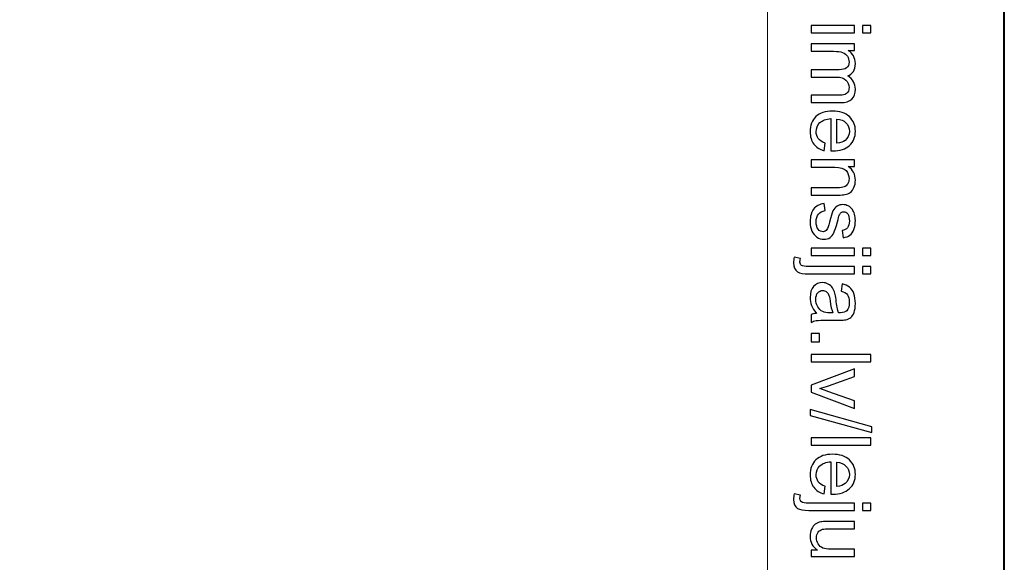
# Model space of a CAD drawing. Units: millimetres. Extents: x -148 to 148, y -105 to 105.
# Drawn here: x 119 to 148, y 57 to 73 of the extents above; entities that cross this region are included whole.
import ezdxf

# ---------------------------------------------------------------- set-up
doc = ezdxf.new("R2010")
doc.units = ezdxf.units.MM
doc.header["$MEASUREMENT"] = 0
doc.layers.add('Layer 1', color=7, linetype='Continuous')

msp = doc.modelspace()

# ---------------------------------------------------------------- linework, layer by layer
at = {"layer": 'Layer 1', "color": 7, "lineweight": 40}
msp.add_lwpolyline([(-148.5, -105), (148.5, -105), (148.5, 105), (-148.5, 105), (-148.5, -105)], close=True, dxfattribs=at)
at = {"layer": 'Layer 1', "color": 250, "lineweight": 15}
msp.add_open_spline([(141.5001, 85.0001), (141.5001, 85.0001), (141.5001, -98.0001), (141.5001, -98.0001), (141.5001, -98.0001), (141.5001, -98.0001), (-141.5001, -98.0001), (-141.5001, -98.0001), (-141.5001, -98.0001), (-141.5001, -98.0001), (-141.5001, 85.0001), (-141.5001, 85.0001), (-141.5001, 85.0001), (-141.5001, 85.0001), (141.5001, 85.0001), (141.5001, 85.0001)], degree=3, knots=[0, 0, 0, 0, 0.25, 0.25, 0.25, 0.25, 0.5, 0.5, 0.5, 0.5, 0.75, 0.75, 0.75, 0.75, 1, 1, 1, 1], dxfattribs=at)
at = {"layer": 'Layer 1', "color": 250}
for points, knots in [([(142.7861, 72.9796), (142.7861, 72.9796), (144.0665, 72.9796), (144.0665, 72.9796), (144.0665, 72.9796), (144.0665, 72.9796), (144.0665, 72.7623), (144.0665, 72.7623), (144.0665, 72.7623), (144.0665, 72.7623), (142.7861, 72.7623), (142.7861, 72.7623), (142.7861, 72.7623), (142.7861, 72.7623), (142.7861, 72.9796), (142.7861, 72.9796)], [0, 0, 0, 0, 0.25, 0.25, 0.25, 0.25, 0.5, 0.5, 0.5, 0.5, 0.75, 0.75, 0.75, 0.75, 1, 1, 1, 1]), ([(144.304, 72.9796), (144.304, 72.9796), (144.5538, 72.9796), (144.5538, 72.9796), (144.5538, 72.9796), (144.5538, 72.9796), (144.5538, 72.7623), (144.5538, 72.7623), (144.5538, 72.7623), (144.5538, 72.7623), (144.304, 72.7623), (144.304, 72.7623), (144.304, 72.7623), (144.304, 72.7623), (144.304, 72.9796), (144.304, 72.9796)], [0, 0, 0, 0, 0.25, 0.25, 0.25, 0.25, 0.5, 0.5, 0.5, 0.5, 0.75, 0.75, 0.75, 0.75, 1, 1, 1, 1]), ([(142.7861, 72.4318), (142.7861, 72.4318), (144.0665, 72.4318), (144.0665, 72.4318), (144.0665, 72.4318), (144.0665, 72.4318), (144.0665, 72.238), (144.0665, 72.238), (144.0665, 72.238), (144.0665, 72.238), (143.887, 72.238), (143.887, 72.238), (143.887, 72.238), (143.9496, 72.1976), (144.0002, 72.1441), (144.0381, 72.0775), (144.0381, 72.0775), (144.0764, 72.0108), (144.0957, 71.9346), (144.0957, 71.8495), (144.0957, 71.8495), (144.0957, 71.7548), (144.0759, 71.677), (144.0364, 71.6165), (144.0364, 71.6165), (143.9969, 71.5556), (143.9422, 71.5128), (143.8714, 71.4881), (143.8714, 71.4881), (144.0208, 71.3864), (144.0957, 71.2547), (144.0957, 71.0926), (144.0957, 71.0926), (144.0957, 70.9654), (144.0603, 70.8679), (143.9899, 70.7995), (143.9899, 70.7995), (143.9196, 70.7312), (143.8113, 70.6971), (143.6652, 70.6971), (143.6652, 70.6971), (143.6652, 70.6971), (142.7861, 70.6971), (142.7861, 70.6971), (142.7861, 70.6971), (142.7861, 70.6971), (142.7861, 70.9127), (142.7861, 70.9127), (142.7861, 70.9127), (142.7861, 70.9127), (143.5928, 70.9127), (143.5928, 70.9127), (143.5928, 70.9127), (143.6796, 70.9127), (143.7422, 70.9197), (143.7804, 70.9337), (143.7804, 70.9337), (143.8183, 70.9481), (143.8492, 70.9736), (143.8726, 71.0103), (143.8726, 71.0103), (143.8957, 71.0473), (143.9076, 71.0909), (143.9076, 71.1407), (143.9076, 71.1407), (143.9076, 71.2309), (143.8776, 71.3054), (143.8175, 71.365), (143.8175, 71.365), (143.7578, 71.4243), (143.6619, 71.4543), (143.5302, 71.4543), (143.5302, 71.4543), (143.5302, 71.4543), (142.7861, 71.4543), (142.7861, 71.4543), (142.7861, 71.4543), (142.7861, 71.4543), (142.7861, 71.6712), (142.7861, 71.6712), (142.7861, 71.6712), (142.7861, 71.6712), (143.6179, 71.6712), (143.6179, 71.6712), (143.6179, 71.6712), (143.7146, 71.6712), (143.787, 71.6889), (143.8352, 71.7243), (143.8352, 71.7243), (143.8833, 71.7597), (143.9076, 71.8174), (143.9076, 71.898), (143.9076, 71.898), (143.9076, 71.9589), (143.8916, 72.0153), (143.8591, 72.0672), (143.8591, 72.0672), (143.827, 72.119), (143.78, 72.1569), (143.7183, 72.1799), (143.7183, 72.1799), (143.6562, 72.2034), (143.5668, 72.2149), (143.4504, 72.2149), (143.4504, 72.2149), (143.4504, 72.2149), (142.7861, 72.2149), (142.7861, 72.2149), (142.7861, 72.2149), (142.7861, 72.2149), (142.7861, 72.4318), (142.7861, 72.4318)], [0, 0, 0, 0, 0.0357143, 0.0357143, 0.0357143, 0.0357143, 0.0714286, 0.0714286, 0.0714286, 0.0714286, 0.1071429, 0.1071429, 0.1071429, 0.1071429, 0.1428571, 0.1428571, 0.1428571, 0.1428571, 0.1785714, 0.1785714, 0.1785714, 0.1785714, 0.2142857, 0.2142857, 0.2142857, 0.2142857, 0.25, 0.25, 0.25, 0.25, 0.2857143, 0.2857143, 0.2857143, 0.2857143, 0.3214286, 0.3214286, 0.3214286, 0.3214286, 0.3571429, 0.3571429, 0.3571429, 0.3571429, 0.3928571, 0.3928571, 0.3928571, 0.3928571, 0.4285714, 0.4285714, 0.4285714, 0.4285714, 0.4642857, 0.4642857, 0.4642857, 0.4642857, 0.5, 0.5, 0.5, 0.5, 0.5357143, 0.5357143, 0.5357143, 0.5357143, 0.5714286, 0.5714286, 0.5714286, 0.5714286, 0.6071429, 0.6071429, 0.6071429, 0.6071429, 0.6428571, 0.6428571, 0.6428571, 0.6428571, 0.6785714, 0.6785714, 0.6785714, 0.6785714, 0.7142857, 0.7142857, 0.7142857, 0.7142857, 0.75, 0.75, 0.75, 0.75, 0.7857143, 0.7857143, 0.7857143, 0.7857143, 0.8214286, 0.8214286, 0.8214286, 0.8214286, 0.8571429, 0.8571429, 0.8571429, 0.8571429, 0.8928571, 0.8928571, 0.8928571, 0.8928571, 0.9285714, 0.9285714, 0.9285714, 0.9285714, 0.9642857, 0.9642857, 0.9642857, 0.9642857, 1, 1, 1, 1]), ([(143.1985, 69.4986), (143.1985, 69.4986), (143.1709, 69.2743), (143.1709, 69.2743), (143.1709, 69.2743), (143.0396, 69.3097), (142.938, 69.3751), (142.8655, 69.4706), (142.8655, 69.4706), (142.7935, 69.5665), (142.7573, 69.6887), (142.7573, 69.8373), (142.7573, 69.8373), (142.7573, 70.0246), (142.8149, 70.1732), (142.9301, 70.2826), (142.9301, 70.2826), (143.0454, 70.3925), (143.2071, 70.4473), (143.4154, 70.4473), (143.4154, 70.4473), (143.631, 70.4473), (143.7981, 70.3921), (143.9171, 70.281), (143.9171, 70.281), (144.036, 70.1699), (144.0957, 70.0262), (144.0957, 69.8492), (144.0957, 69.8492), (144.0957, 69.678), (144.0373, 69.5381), (143.9208, 69.4299), (143.9208, 69.4299), (143.8043, 69.3212), (143.6401, 69.2669), (143.429, 69.2669), (143.429, 69.2669), (143.4158, 69.2669), (143.3965, 69.2673), (143.3709, 69.2681), (143.3709, 69.2681), (143.3709, 69.2681), (143.3709, 70.223), (143.3709, 70.223), (143.3709, 70.223), (143.2302, 70.2151), (143.1223, 70.1752), (143.0479, 70.1036), (143.0479, 70.1036), (142.973, 70.032), (142.9355, 69.9431), (142.9355, 69.8361), (142.9355, 69.8361), (142.9355, 69.7566), (142.9565, 69.6887), (142.9985, 69.6324), (142.9985, 69.6324), (143.04, 69.576), (143.1067, 69.5315), (143.1985, 69.4986)], [0, 0, 0, 0, 0.0666667, 0.0666667, 0.0666667, 0.0666667, 0.1333333, 0.1333333, 0.1333333, 0.1333333, 0.2, 0.2, 0.2, 0.2, 0.2666667, 0.2666667, 0.2666667, 0.2666667, 0.3333333, 0.3333333, 0.3333333, 0.3333333, 0.4, 0.4, 0.4, 0.4, 0.4666667, 0.4666667, 0.4666667, 0.4666667, 0.5333333, 0.5333333, 0.5333333, 0.5333333, 0.6, 0.6, 0.6, 0.6, 0.6666667, 0.6666667, 0.6666667, 0.6666667, 0.7333333, 0.7333333, 0.7333333, 0.7333333, 0.8, 0.8, 0.8, 0.8, 0.8666667, 0.8666667, 0.8666667, 0.8666667, 0.9333333, 0.9333333, 0.9333333, 0.9333333, 1, 1, 1, 1]), ([(143.5496, 70.211), (143.5496, 70.211), (143.5496, 69.4961), (143.5496, 69.4961), (143.5496, 69.4961), (143.657, 69.5056), (143.7381, 69.5332), (143.7916, 69.578), (143.7916, 69.578), (143.8751, 69.6472), (143.9171, 69.7369), (143.9171, 69.8468), (143.9171, 69.8468), (143.9171, 69.9464), (143.8837, 70.0303), (143.8171, 70.0982), (143.8171, 70.0982), (143.7504, 70.1662), (143.6611, 70.2036), (143.5496, 70.211)], [0, 0, 0, 0, 0.2, 0.2, 0.2, 0.2, 0.4, 0.4, 0.4, 0.4, 0.6, 0.6, 0.6, 0.6, 0.8, 0.8, 0.8, 0.8, 1, 1, 1, 1]), ([(142.7861, 69.0014), (142.7861, 69.0014), (144.0665, 69.0014), (144.0665, 69.0014), (144.0665, 69.0014), (144.0665, 69.0014), (144.0665, 68.8063), (144.0665, 68.8063), (144.0665, 68.8063), (144.0665, 68.8063), (143.8846, 68.8063), (143.8846, 68.8063), (143.8846, 68.8063), (144.0253, 68.7121), (144.0957, 68.5763), (144.0957, 68.3989), (144.0957, 68.3989), (144.0957, 68.3215), (144.0817, 68.2507), (144.0541, 68.1861), (144.0541, 68.1861), (144.0262, 68.1211), (143.9899, 68.0729), (143.9447, 68.0408), (143.9447, 68.0408), (143.8998, 68.0083), (143.8463, 67.9861), (143.7846, 67.9729), (143.7846, 67.9729), (143.7442, 67.9651), (143.6738, 67.961), (143.5734, 67.961), (143.5734, 67.961), (143.5734, 67.961), (142.7861, 67.961), (142.7861, 67.961), (142.7861, 67.961), (142.7861, 67.961), (142.7861, 68.1783), (142.7861, 68.1783), (142.7861, 68.1783), (142.7861, 68.1783), (143.5652, 68.1783), (143.5652, 68.1783), (143.5652, 68.1783), (143.6533, 68.1783), (143.7195, 68.1865), (143.7636, 68.2034), (143.7636, 68.2034), (143.8072, 68.2203), (143.8422, 68.2503), (143.8681, 68.2931), (143.8681, 68.2931), (143.8944, 68.3363), (143.9076, 68.3865), (143.9076, 68.4446), (143.9076, 68.4446), (143.9076, 68.5372), (143.878, 68.6166), (143.8195, 68.6841), (143.8195, 68.6841), (143.7607, 68.7512), (143.6496, 68.7845), (143.4854, 68.7845), (143.4854, 68.7845), (143.4854, 68.7845), (142.7861, 68.7845), (142.7861, 68.7845), (142.7861, 68.7845), (142.7861, 68.7845), (142.7861, 69.0014), (142.7861, 69.0014)], [0, 0, 0, 0, 0.0555556, 0.0555556, 0.0555556, 0.0555556, 0.1111111, 0.1111111, 0.1111111, 0.1111111, 0.1666667, 0.1666667, 0.1666667, 0.1666667, 0.2222222, 0.2222222, 0.2222222, 0.2222222, 0.2777778, 0.2777778, 0.2777778, 0.2777778, 0.3333333, 0.3333333, 0.3333333, 0.3333333, 0.3888889, 0.3888889, 0.3888889, 0.3888889, 0.4444444, 0.4444444, 0.4444444, 0.4444444, 0.5, 0.5, 0.5, 0.5, 0.5555556, 0.5555556, 0.5555556, 0.5555556, 0.6111111, 0.6111111, 0.6111111, 0.6111111, 0.6666667, 0.6666667, 0.6666667, 0.6666667, 0.7222222, 0.7222222, 0.7222222, 0.7222222, 0.7777778, 0.7777778, 0.7777778, 0.7777778, 0.8333333, 0.8333333, 0.8333333, 0.8333333, 0.8888889, 0.8888889, 0.8888889, 0.8888889, 0.9444444, 0.9444444, 0.9444444, 0.9444444, 1, 1, 1, 1]), ([(143.1684, 67.7149), (143.1684, 67.7149), (143.2022, 67.5004), (143.2022, 67.5004), (143.2022, 67.5004), (143.1162, 67.4885), (143.0503, 67.4548), (143.0042, 67.3996), (143.0042, 67.3996), (142.9585, 67.3449), (142.9355, 67.2679), (142.9355, 67.1687), (142.9355, 67.1687), (142.9355, 67.0691), (142.9561, 66.995), (142.9964, 66.9469), (142.9964, 66.9469), (143.0372, 66.8987), (143.0849, 66.8744), (143.1392, 66.8744), (143.1392, 66.8744), (143.1886, 66.8744), (143.2269, 66.8958), (143.2553, 66.9386), (143.2553, 66.9386), (143.2746, 66.9683), (143.2989, 67.0424), (143.3285, 67.1605), (143.3285, 67.1605), (143.3689, 67.3193), (143.4035, 67.4301), (143.4331, 67.4914), (143.4331, 67.4914), (143.4623, 67.5527), (143.503, 67.5996), (143.5549, 67.6313), (143.5549, 67.6313), (143.6068, 67.663), (143.664, 67.6791), (143.7265, 67.6791), (143.7265, 67.6791), (143.7837, 67.6791), (143.8364, 67.6659), (143.885, 67.6395), (143.885, 67.6395), (143.934, 67.6136), (143.9743, 67.5778), (144.0064, 67.5329), (144.0064, 67.5329), (144.0311, 67.4992), (144.0525, 67.4531), (144.0698, 67.3951), (144.0698, 67.3951), (144.0871, 67.3366), (144.0957, 67.2741), (144.0957, 67.2074), (144.0957, 67.2074), (144.0957, 67.107), (144.0809, 67.0189), (144.0521, 66.9428), (144.0521, 66.9428), (144.0233, 66.8666), (143.9842, 66.8106), (143.9348, 66.7744), (143.9348, 66.7744), (143.885, 66.7382), (143.8191, 66.7135), (143.7364, 66.6999), (143.7364, 66.6999), (143.7364, 66.6999), (143.7072, 66.9119), (143.7072, 66.9119), (143.7072, 66.9119), (143.773, 66.9218), (143.8245, 66.9498), (143.8615, 66.9959), (143.8615, 66.9959), (143.8986, 67.0419), (143.9171, 67.1074), (143.9171, 67.1918), (143.9171, 67.1918), (143.9171, 67.2914), (143.9006, 67.3626), (143.8677, 67.405), (143.8677, 67.405), (143.8348, 67.4478), (143.7961, 67.4692), (143.752, 67.4692), (143.752, 67.4692), (143.7236, 67.4692), (143.6985, 67.4601), (143.6759, 67.4424), (143.6759, 67.4424), (143.6524, 67.4247), (143.6335, 67.3971), (143.6179, 67.3593), (143.6179, 67.3593), (143.6101, 67.3375), (143.5915, 67.2737), (143.5627, 67.1675), (143.5627, 67.1675), (143.5216, 67.014), (143.4882, 66.907), (143.4619, 66.8465), (143.4619, 66.8465), (143.436, 66.7855), (143.3977, 66.7378), (143.3479, 66.7032), (143.3479, 66.7032), (143.2981, 66.6687), (143.2364, 66.6514), (143.1623, 66.6514), (143.1623, 66.6514), (143.0898, 66.6514), (143.0219, 66.6728), (142.9577, 66.7148), (142.9577, 66.7148), (142.8939, 66.7571), (142.8445, 66.8181), (142.8096, 66.8975), (142.8096, 66.8975), (142.7746, 66.9769), (142.7573, 67.0671), (142.7573, 67.1675), (142.7573, 67.1675), (142.7573, 67.3342), (142.7919, 67.4609), (142.861, 67.5482), (142.861, 67.5482), (142.9301, 67.6354), (143.0326, 67.691), (143.1684, 67.7149)], [0, 0, 0, 0, 0.030303, 0.030303, 0.030303, 0.030303, 0.0606061, 0.0606061, 0.0606061, 0.0606061, 0.0909091, 0.0909091, 0.0909091, 0.0909091, 0.1212121, 0.1212121, 0.1212121, 0.1212121, 0.1515152, 0.1515152, 0.1515152, 0.1515152, 0.1818182, 0.1818182, 0.1818182, 0.1818182, 0.2121212, 0.2121212, 0.2121212, 0.2121212, 0.2424242, 0.2424242, 0.2424242, 0.2424242, 0.2727273, 0.2727273, 0.2727273, 0.2727273, 0.3030303, 0.3030303, 0.3030303, 0.3030303, 0.3333333, 0.3333333, 0.3333333, 0.3333333, 0.3636364, 0.3636364, 0.3636364, 0.3636364, 0.3939394, 0.3939394, 0.3939394, 0.3939394, 0.4242424, 0.4242424, 0.4242424, 0.4242424, 0.4545455, 0.4545455, 0.4545455, 0.4545455, 0.4848485, 0.4848485, 0.4848485, 0.4848485, 0.5151515, 0.5151515, 0.5151515, 0.5151515, 0.5454545, 0.5454545, 0.5454545, 0.5454545, 0.5757576, 0.5757576, 0.5757576, 0.5757576, 0.6060606, 0.6060606, 0.6060606, 0.6060606, 0.6363636, 0.6363636, 0.6363636, 0.6363636, 0.6666667, 0.6666667, 0.6666667, 0.6666667, 0.6969697, 0.6969697, 0.6969697, 0.6969697, 0.7272727, 0.7272727, 0.7272727, 0.7272727, 0.7575758, 0.7575758, 0.7575758, 0.7575758, 0.7878788, 0.7878788, 0.7878788, 0.7878788, 0.8181818, 0.8181818, 0.8181818, 0.8181818, 0.8484848, 0.8484848, 0.8484848, 0.8484848, 0.8787879, 0.8787879, 0.8787879, 0.8787879, 0.9090909, 0.9090909, 0.9090909, 0.9090909, 0.9393939, 0.9393939, 0.9393939, 0.9393939, 0.969697, 0.969697, 0.969697, 0.969697, 1, 1, 1, 1]), ([(142.7861, 66.3925), (142.7861, 66.3925), (144.0665, 66.3925), (144.0665, 66.3925), (144.0665, 66.3925), (144.0665, 66.3925), (144.0665, 66.1752), (144.0665, 66.1752), (144.0665, 66.1752), (144.0665, 66.1752), (142.7861, 66.1752), (142.7861, 66.1752), (142.7861, 66.1752), (142.7861, 66.1752), (142.7861, 66.3925), (142.7861, 66.3925)], [0, 0, 0, 0, 0.25, 0.25, 0.25, 0.25, 0.5, 0.5, 0.5, 0.5, 0.75, 0.75, 0.75, 0.75, 1, 1, 1, 1]), ([(144.304, 66.3925), (144.304, 66.3925), (144.5538, 66.3925), (144.5538, 66.3925), (144.5538, 66.3925), (144.5538, 66.3925), (144.5538, 66.1752), (144.5538, 66.1752), (144.5538, 66.1752), (144.5538, 66.1752), (144.304, 66.1752), (144.304, 66.1752), (144.304, 66.1752), (144.304, 66.1752), (144.304, 66.3925), (144.304, 66.3925)], [0, 0, 0, 0, 0.25, 0.25, 0.25, 0.25, 0.5, 0.5, 0.5, 0.5, 0.75, 0.75, 0.75, 0.75, 1, 1, 1, 1]), ([(142.2893, 66.1209), (142.2893, 66.1209), (142.4737, 66.0801), (142.4737, 66.0801), (142.4737, 66.0801), (142.4626, 66.0365), (142.4568, 66.0023), (142.4568, 65.9777), (142.4568, 65.9777), (142.4568, 65.9332), (142.4717, 65.9003), (142.5009, 65.8789), (142.5009, 65.8789), (142.5301, 65.8571), (142.6038, 65.846), (142.7211, 65.846), (142.7211, 65.846), (142.7211, 65.846), (144.0665, 65.846), (144.0665, 65.846), (144.0665, 65.846), (144.0665, 65.846), (144.0665, 65.6291), (144.0665, 65.6291), (144.0665, 65.6291), (144.0665, 65.6291), (142.7161, 65.6291), (142.7161, 65.6291), (142.7161, 65.6291), (142.5585, 65.6291), (142.449, 65.6496), (142.3869, 65.6904), (142.3869, 65.6904), (142.3066, 65.7427), (142.2663, 65.8295), (142.2663, 65.9509), (142.2663, 65.9509), (142.2663, 66.0098), (142.2741, 66.0666), (142.2893, 66.1209)], [0, 0, 0, 0, 0.1, 0.1, 0.1, 0.1, 0.2, 0.2, 0.2, 0.2, 0.3, 0.3, 0.3, 0.3, 0.4, 0.4, 0.4, 0.4, 0.5, 0.5, 0.5, 0.5, 0.6, 0.6, 0.6, 0.6, 0.7, 0.7, 0.7, 0.7, 0.8, 0.8, 0.8, 0.8, 0.9, 0.9, 0.9, 0.9, 1, 1, 1, 1]), ([(144.3019, 65.846), (144.3019, 65.846), (144.5538, 65.846), (144.5538, 65.846), (144.5538, 65.846), (144.5538, 65.846), (144.5538, 65.6291), (144.5538, 65.6291), (144.5538, 65.6291), (144.5538, 65.6291), (144.3019, 65.6291), (144.3019, 65.6291), (144.3019, 65.6291), (144.3019, 65.6291), (144.3019, 65.846), (144.3019, 65.846)], [0, 0, 0, 0, 0.25, 0.25, 0.25, 0.25, 0.5, 0.5, 0.5, 0.5, 0.75, 0.75, 0.75, 0.75, 1, 1, 1, 1]), ([(142.9441, 64.4606), (142.8758, 64.5413), (142.8277, 64.6187), (142.7993, 64.6928), (142.7993, 64.6928), (142.7713, 64.7673), (142.7573, 64.8471), (142.7573, 64.9323), (142.7573, 64.9323), (142.7573, 65.0731), (142.7915, 65.1809), (142.8602, 65.2566), (142.8602, 65.2566), (142.9289, 65.3319), (143.017, 65.3698), (143.1236, 65.3698), (143.1236, 65.3698), (143.1866, 65.3698), (143.2438, 65.3558), (143.2956, 65.327), (143.2956, 65.327), (143.3475, 65.2986), (143.389, 65.2611), (143.4203, 65.215), (143.4203, 65.215), (143.4516, 65.1685), (143.4755, 65.1167), (143.4915, 65.0586), (143.4915, 65.0586), (143.5026, 65.0163), (143.5137, 64.952), (143.524, 64.866), (143.524, 64.866), (143.545, 64.6907), (143.5697, 64.5615), (143.5989, 64.4787), (143.5989, 64.4787), (143.6286, 64.4779), (143.6475, 64.4775), (143.6553, 64.4775), (143.6553, 64.4775), (143.7438, 64.4775), (143.8064, 64.4981), (143.8422, 64.5392), (143.8422, 64.5392), (143.8916, 64.5944), (143.9159, 64.6771), (143.9159, 64.7862), (143.9159, 64.7862), (143.9159, 64.8883), (143.8982, 64.9636), (143.8623, 65.0126), (143.8623, 65.0126), (143.8265, 65.0611), (143.7632, 65.0969), (143.6722, 65.1204), (143.6722, 65.1204), (143.6722, 65.1204), (143.7014, 65.3323), (143.7014, 65.3323), (143.7014, 65.3323), (143.792, 65.3134), (143.8656, 65.2813), (143.9212, 65.2373), (143.9212, 65.2373), (143.9772, 65.1932), (144.0204, 65.129), (144.0504, 65.0455), (144.0504, 65.0455), (144.0805, 64.9619), (144.0957, 64.8652), (144.0957, 64.7549), (144.0957, 64.7549), (144.0957, 64.6454), (144.0825, 64.5569), (144.057, 64.4886), (144.057, 64.4886), (144.0311, 64.4203), (143.999, 64.3701), (143.9599, 64.3376), (143.9599, 64.3376), (143.9208, 64.3055), (143.8718, 64.2833), (143.8121, 64.2701), (143.8121, 64.2701), (143.7751, 64.2631), (143.7084, 64.2594), (143.6121, 64.2594), (143.6121, 64.2594), (143.6121, 64.2594), (143.3228, 64.2594), (143.3228, 64.2594), (143.3228, 64.2594), (143.1207, 64.2594), (142.9931, 64.2549), (142.94, 64.2454), (142.94, 64.2454), (142.8865, 64.2363), (142.8351, 64.2178), (142.7861, 64.1907), (142.7861, 64.1907), (142.7861, 64.1907), (142.7861, 64.4174), (142.7861, 64.4174), (142.7861, 64.4174), (142.831, 64.4396), (142.8836, 64.4545), (142.9441, 64.4606)], [0, 0, 0, 0, 0.037037, 0.037037, 0.037037, 0.037037, 0.0740741, 0.0740741, 0.0740741, 0.0740741, 0.1111111, 0.1111111, 0.1111111, 0.1111111, 0.1481481, 0.1481481, 0.1481481, 0.1481481, 0.1851852, 0.1851852, 0.1851852, 0.1851852, 0.2222222, 0.2222222, 0.2222222, 0.2222222, 0.2592593, 0.2592593, 0.2592593, 0.2592593, 0.2962963, 0.2962963, 0.2962963, 0.2962963, 0.3333333, 0.3333333, 0.3333333, 0.3333333, 0.3703704, 0.3703704, 0.3703704, 0.3703704, 0.4074074, 0.4074074, 0.4074074, 0.4074074, 0.4444444, 0.4444444, 0.4444444, 0.4444444, 0.4814815, 0.4814815, 0.4814815, 0.4814815, 0.5185185, 0.5185185, 0.5185185, 0.5185185, 0.5555556, 0.5555556, 0.5555556, 0.5555556, 0.5925926, 0.5925926, 0.5925926, 0.5925926, 0.6296296, 0.6296296, 0.6296296, 0.6296296, 0.6666667, 0.6666667, 0.6666667, 0.6666667, 0.7037037, 0.7037037, 0.7037037, 0.7037037, 0.7407407, 0.7407407, 0.7407407, 0.7407407, 0.7777778, 0.7777778, 0.7777778, 0.7777778, 0.8148148, 0.8148148, 0.8148148, 0.8148148, 0.8518519, 0.8518519, 0.8518519, 0.8518519, 0.8888889, 0.8888889, 0.8888889, 0.8888889, 0.9259259, 0.9259259, 0.9259259, 0.9259259, 0.962963, 0.962963, 0.962963, 0.962963, 1, 1, 1, 1]), ([(143.429, 64.4787), (143.3965, 64.5578), (143.3693, 64.6759), (143.3467, 64.8331), (143.3467, 64.8331), (143.3339, 64.9224), (143.3195, 64.9858), (143.3034, 65.0224), (143.3034, 65.0224), (143.2874, 65.0595), (143.2639, 65.0883), (143.2326, 65.108), (143.2326, 65.108), (143.2018, 65.1282), (143.1676, 65.1385), (143.1298, 65.1385), (143.1298, 65.1385), (143.0717, 65.1385), (143.0236, 65.1163), (142.9849, 65.0726), (142.9849, 65.0726), (142.9466, 65.029), (142.9273, 64.9648), (142.9273, 64.8804), (142.9273, 64.8804), (142.9273, 64.7969), (142.9454, 64.7224), (142.982, 64.6574), (142.982, 64.6574), (143.0186, 64.5923), (143.0688, 64.5442), (143.1322, 64.5137), (143.1322, 64.5137), (143.1812, 64.4903), (143.2536, 64.4787), (143.3491, 64.4787), (143.3491, 64.4787), (143.3491, 64.4787), (143.429, 64.4787), (143.429, 64.4787)], [0, 0, 0, 0, 0.1, 0.1, 0.1, 0.1, 0.2, 0.2, 0.2, 0.2, 0.3, 0.3, 0.3, 0.3, 0.4, 0.4, 0.4, 0.4, 0.5, 0.5, 0.5, 0.5, 0.6, 0.6, 0.6, 0.6, 0.7, 0.7, 0.7, 0.7, 0.8, 0.8, 0.8, 0.8, 0.9, 0.9, 0.9, 0.9, 1, 1, 1, 1]), ([(142.7861, 63.8614), (142.7861, 63.8614), (143.0335, 63.8614), (143.0335, 63.8614), (143.0335, 63.8614), (143.0335, 63.8614), (143.0335, 63.614), (143.0335, 63.614), (143.0335, 63.614), (143.0335, 63.614), (142.7861, 63.614), (142.7861, 63.614), (142.7861, 63.614), (142.7861, 63.614), (142.7861, 63.8614), (142.7861, 63.8614)], [0, 0, 0, 0, 0.25, 0.25, 0.25, 0.25, 0.5, 0.5, 0.5, 0.5, 0.75, 0.75, 0.75, 0.75, 1, 1, 1, 1]), ([(142.7861, 63.2416), (142.7861, 63.2416), (144.5538, 63.2416), (144.5538, 63.2416), (144.5538, 63.2416), (144.5538, 63.2416), (144.5538, 63.0247), (144.5538, 63.0247), (144.5538, 63.0247), (144.5538, 63.0247), (142.7861, 63.0247), (142.7861, 63.0247), (142.7861, 63.0247), (142.7861, 63.0247), (142.7861, 63.2416), (142.7861, 63.2416)], [0, 0, 0, 0, 0.25, 0.25, 0.25, 0.25, 0.5, 0.5, 0.5, 0.5, 0.75, 0.75, 0.75, 0.75, 1, 1, 1, 1]), ([(142.7861, 62.3324), (142.7861, 62.3324), (144.0665, 62.8197), (144.0665, 62.8197), (144.0665, 62.8197), (144.0665, 62.8197), (144.0665, 62.5905), (144.0665, 62.5905), (144.0665, 62.5905), (144.0665, 62.5905), (143.2997, 62.3156), (143.2997, 62.3156), (143.2997, 62.3156), (143.217, 62.2859), (143.131, 62.2588), (143.0417, 62.2336), (143.0417, 62.2336), (143.1092, 62.2143), (143.1903, 62.1876), (143.2853, 62.153), (143.2853, 62.153), (143.2853, 62.153), (144.0665, 61.8682), (144.0665, 61.8682), (144.0665, 61.8682), (144.0665, 61.8682), (144.0665, 61.6451), (144.0665, 61.6451), (144.0665, 61.6451), (144.0665, 61.6451), (142.7861, 62.1299), (142.7861, 62.1299), (142.7861, 62.1299), (142.7861, 62.1299), (142.7861, 62.3324), (142.7861, 62.3324)], [0, 0, 0, 0, 0.1111111, 0.1111111, 0.1111111, 0.1111111, 0.2222222, 0.2222222, 0.2222222, 0.2222222, 0.3333333, 0.3333333, 0.3333333, 0.3333333, 0.4444444, 0.4444444, 0.4444444, 0.4444444, 0.5555556, 0.5555556, 0.5555556, 0.5555556, 0.6666667, 0.6666667, 0.6666667, 0.6666667, 0.7777778, 0.7777778, 0.7777778, 0.7777778, 0.8888889, 0.8888889, 0.8888889, 0.8888889, 1, 1, 1, 1]), ([(142.7561, 61.6163), (142.7561, 61.6163), (144.5838, 61.1039), (144.5838, 61.1039), (144.5838, 61.1039), (144.5838, 61.1039), (144.5838, 60.9302), (144.5838, 60.9302), (144.5838, 60.9302), (144.5838, 60.9302), (142.7561, 61.4414), (142.7561, 61.4414), (142.7561, 61.4414), (142.7561, 61.4414), (142.7561, 61.6163), (142.7561, 61.6163)], [0, 0, 0, 0, 0.25, 0.25, 0.25, 0.25, 0.5, 0.5, 0.5, 0.5, 0.75, 0.75, 0.75, 0.75, 1, 1, 1, 1]), ([(142.7861, 60.7722), (142.7861, 60.7722), (144.5538, 60.7722), (144.5538, 60.7722), (144.5538, 60.7722), (144.5538, 60.7722), (144.5538, 60.5553), (144.5538, 60.5553), (144.5538, 60.5553), (144.5538, 60.5553), (142.7861, 60.5553), (142.7861, 60.5553), (142.7861, 60.5553), (142.7861, 60.5553), (142.7861, 60.7722), (142.7861, 60.7722)], [0, 0, 0, 0, 0.25, 0.25, 0.25, 0.25, 0.5, 0.5, 0.5, 0.5, 0.75, 0.75, 0.75, 0.75, 1, 1, 1, 1]), ([(143.1985, 59.3424), (143.1985, 59.3424), (143.1709, 59.1181), (143.1709, 59.1181), (143.1709, 59.1181), (143.0396, 59.1535), (142.938, 59.2189), (142.8655, 59.3144), (142.8655, 59.3144), (142.7935, 59.4103), (142.7573, 59.5325), (142.7573, 59.6811), (142.7573, 59.6811), (142.7573, 59.8684), (142.8149, 60.017), (142.9301, 60.1264), (142.9301, 60.1264), (143.0454, 60.2363), (143.2071, 60.2911), (143.4154, 60.2911), (143.4154, 60.2911), (143.631, 60.2911), (143.7981, 60.2359), (143.9171, 60.1248), (143.9171, 60.1248), (144.036, 60.0137), (144.0957, 59.87), (144.0957, 59.693), (144.0957, 59.693), (144.0957, 59.5218), (144.0373, 59.3819), (143.9208, 59.2737), (143.9208, 59.2737), (143.8043, 59.165), (143.6401, 59.1107), (143.429, 59.1107), (143.429, 59.1107), (143.4158, 59.1107), (143.3965, 59.1111), (143.3709, 59.1119), (143.3709, 59.1119), (143.3709, 59.1119), (143.3709, 60.0668), (143.3709, 60.0668), (143.3709, 60.0668), (143.2302, 60.0589), (143.1223, 60.019), (143.0479, 59.9474), (143.0479, 59.9474), (142.973, 59.8758), (142.9355, 59.7869), (142.9355, 59.6799), (142.9355, 59.6799), (142.9355, 59.6004), (142.9565, 59.5325), (142.9985, 59.4762), (142.9985, 59.4762), (143.04, 59.4198), (143.1067, 59.3753), (143.1985, 59.3424)], [0, 0, 0, 0, 0.0666667, 0.0666667, 0.0666667, 0.0666667, 0.1333333, 0.1333333, 0.1333333, 0.1333333, 0.2, 0.2, 0.2, 0.2, 0.2666667, 0.2666667, 0.2666667, 0.2666667, 0.3333333, 0.3333333, 0.3333333, 0.3333333, 0.4, 0.4, 0.4, 0.4, 0.4666667, 0.4666667, 0.4666667, 0.4666667, 0.5333333, 0.5333333, 0.5333333, 0.5333333, 0.6, 0.6, 0.6, 0.6, 0.6666667, 0.6666667, 0.6666667, 0.6666667, 0.7333333, 0.7333333, 0.7333333, 0.7333333, 0.8, 0.8, 0.8, 0.8, 0.8666667, 0.8666667, 0.8666667, 0.8666667, 0.9333333, 0.9333333, 0.9333333, 0.9333333, 1, 1, 1, 1]), ([(143.5496, 60.0548), (143.5496, 60.0548), (143.5496, 59.3399), (143.5496, 59.3399), (143.5496, 59.3399), (143.657, 59.3494), (143.7381, 59.377), (143.7916, 59.4218), (143.7916, 59.4218), (143.8751, 59.491), (143.9171, 59.5807), (143.9171, 59.6906), (143.9171, 59.6906), (143.9171, 59.7902), (143.8837, 59.8741), (143.8171, 59.942), (143.8171, 59.942), (143.7504, 60.01), (143.6611, 60.0474), (143.5496, 60.0548)], [0, 0, 0, 0, 0.2, 0.2, 0.2, 0.2, 0.4, 0.4, 0.4, 0.4, 0.6, 0.6, 0.6, 0.6, 0.8, 0.8, 0.8, 0.8, 1, 1, 1, 1]), ([(142.2893, 59.1214), (142.2893, 59.1214), (142.4737, 59.0806), (142.4737, 59.0806), (142.4737, 59.0806), (142.4626, 59.037), (142.4568, 59.0028), (142.4568, 58.9782), (142.4568, 58.9782), (142.4568, 58.9337), (142.4717, 58.9008), (142.5009, 58.8794), (142.5009, 58.8794), (142.5301, 58.8576), (142.6038, 58.8465), (142.7211, 58.8465), (142.7211, 58.8465), (142.7211, 58.8465), (144.0665, 58.8465), (144.0665, 58.8465), (144.0665, 58.8465), (144.0665, 58.8465), (144.0665, 58.6296), (144.0665, 58.6296), (144.0665, 58.6296), (144.0665, 58.6296), (142.7161, 58.6296), (142.7161, 58.6296), (142.7161, 58.6296), (142.5585, 58.6296), (142.449, 58.6501), (142.3869, 58.6909), (142.3869, 58.6909), (142.3066, 58.7432), (142.2663, 58.83), (142.2663, 58.9514), (142.2663, 58.9514), (142.2663, 59.0103), (142.2741, 59.0671), (142.2893, 59.1214)], [0, 0, 0, 0, 0.1, 0.1, 0.1, 0.1, 0.2, 0.2, 0.2, 0.2, 0.3, 0.3, 0.3, 0.3, 0.4, 0.4, 0.4, 0.4, 0.5, 0.5, 0.5, 0.5, 0.6, 0.6, 0.6, 0.6, 0.7, 0.7, 0.7, 0.7, 0.8, 0.8, 0.8, 0.8, 0.9, 0.9, 0.9, 0.9, 1, 1, 1, 1]), ([(144.3019, 58.8465), (144.3019, 58.8465), (144.5538, 58.8465), (144.5538, 58.8465), (144.5538, 58.8465), (144.5538, 58.8465), (144.5538, 58.6296), (144.5538, 58.6296), (144.5538, 58.6296), (144.5538, 58.6296), (144.3019, 58.6296), (144.3019, 58.6296), (144.3019, 58.6296), (144.3019, 58.6296), (144.3019, 58.8465), (144.3019, 58.8465)], [0, 0, 0, 0, 0.25, 0.25, 0.25, 0.25, 0.5, 0.5, 0.5, 0.5, 0.75, 0.75, 0.75, 0.75, 1, 1, 1, 1]), ([(142.7861, 57.4574), (142.7861, 57.4574), (142.9742, 57.4574), (142.9742, 57.4574), (142.9742, 57.4574), (142.8293, 57.5574), (142.7573, 57.6929), (142.7573, 57.8641), (142.7573, 57.8641), (142.7573, 57.9394), (142.7717, 58.0102), (142.8005, 58.0756), (142.8005, 58.0756), (142.8293, 58.141), (142.8659, 58.1896), (142.9096, 58.2213), (142.9096, 58.2213), (142.9536, 58.2534), (143.0071, 58.2756), (143.0705, 58.2884), (143.0705, 58.2884), (143.1133, 58.297), (143.1808, 58.3016), (143.2734, 58.3016), (143.2734, 58.3016), (143.2734, 58.3016), (144.0665, 58.3016), (144.0665, 58.3016), (144.0665, 58.3016), (144.0665, 58.3016), (144.0665, 58.0847), (144.0665, 58.0847), (144.0665, 58.0847), (144.0665, 58.0847), (143.3565, 58.0847), (143.3565, 58.0847), (143.3565, 58.0847), (143.2429, 58.0847), (143.1668, 58.0801), (143.1273, 58.0715), (143.1273, 58.0715), (143.0701, 58.0575), (143.0256, 58.0287), (142.9927, 57.9847), (142.9927, 57.9847), (142.9602, 57.9402), (142.9441, 57.8855), (142.9441, 57.8204), (142.9441, 57.8204), (142.9441, 57.7554), (142.9606, 57.6945), (142.9939, 57.6373), (142.9939, 57.6373), (143.0273, 57.5801), (143.073, 57.5397), (143.1302, 57.5163), (143.1302, 57.5163), (143.1878, 57.4924), (143.2713, 57.4805), (143.3804, 57.4805), (143.3804, 57.4805), (143.3804, 57.4805), (144.0665, 57.4805), (144.0665, 57.4805), (144.0665, 57.4805), (144.0665, 57.4805), (144.0665, 57.2636), (144.0665, 57.2636), (144.0665, 57.2636), (144.0665, 57.2636), (142.7861, 57.2636), (142.7861, 57.2636), (142.7861, 57.2636), (142.7861, 57.2636), (142.7861, 57.4574), (142.7861, 57.4574)], [0, 0, 0, 0, 0.0526316, 0.0526316, 0.0526316, 0.0526316, 0.1052632, 0.1052632, 0.1052632, 0.1052632, 0.1578947, 0.1578947, 0.1578947, 0.1578947, 0.2105263, 0.2105263, 0.2105263, 0.2105263, 0.2631579, 0.2631579, 0.2631579, 0.2631579, 0.3157895, 0.3157895, 0.3157895, 0.3157895, 0.3684211, 0.3684211, 0.3684211, 0.3684211, 0.4210526, 0.4210526, 0.4210526, 0.4210526, 0.4736842, 0.4736842, 0.4736842, 0.4736842, 0.5263158, 0.5263158, 0.5263158, 0.5263158, 0.5789474, 0.5789474, 0.5789474, 0.5789474, 0.6315789, 0.6315789, 0.6315789, 0.6315789, 0.6842105, 0.6842105, 0.6842105, 0.6842105, 0.7368421, 0.7368421, 0.7368421, 0.7368421, 0.7894737, 0.7894737, 0.7894737, 0.7894737, 0.8421053, 0.8421053, 0.8421053, 0.8421053, 0.8947368, 0.8947368, 0.8947368, 0.8947368, 0.9473684, 0.9473684, 0.9473684, 0.9473684, 1, 1, 1, 1])]:
    msp.add_open_spline(points, degree=3, knots=knots, dxfattribs=at)

doc.saveas('drawing.dxf')
